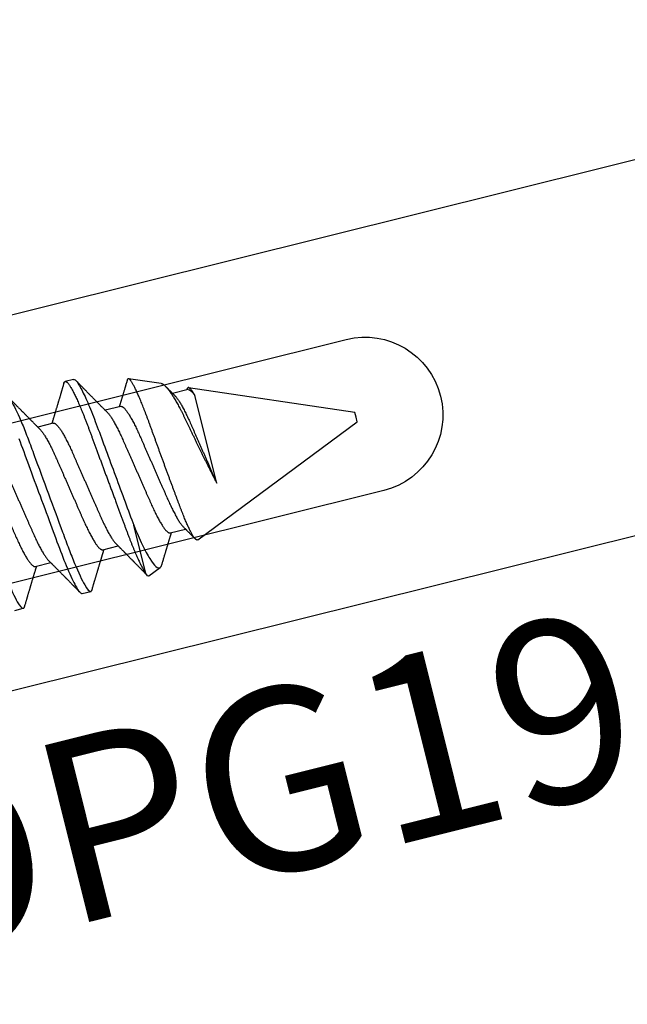
# Model space of a CAD drawing. Units: inches. Extents: x 0 to 10.7, y 0 to 12.4.
# Drawn here: x 2.9 to 3.5, y 7 to 8 of the extents above; entities that cross this region are included whole.
import ezdxf
from ezdxf.enums import TextEntityAlignment as Align

# ---------------------------------------------------------------- set-up
doc = ezdxf.new("R2010")
doc.units = ezdxf.units.IN
doc.header["$MEASUREMENT"] = 0
for name, color, linetype in [('Arcadia-Dim', 4, 'Continuous'), ('Arcadia-Profile', 5, 'Continuous'), ('Arcadia-Text', 3, 'Continuous')]:
    doc.layers.add(name, color=color, linetype=linetype)
doc.styles.get("Standard").update_dxf_attribs({"font": 'ARIALN.TTF'})
doc.dimstyles.new('Arcadia-2', dxfattribs={"dimscale": 2, "dimtxt": 0.0938, "dimasz": 0.0938, "dimexe": 0.0546, "dimexo": 0.0469, "dimgap": 0.0469, "dimtad": 0, "dimtih": 1, "dimdec": 4, "dimzin": 3, "dimdsep": 46, "dimlunit": 4, "dimtxsty": 'Standard', "dimblk": 'ARCHTICK', "dimcen": 0.0469, "dimdle": 0.0546, "dimclrd": 256, "dimclre": 256, "dimclrt": 256, "dimadec": 0, "dimazin": 0, "dimtfac": 0.75, "dimtdec": 4, "dimtix": 1, "dimtmove": 2, "dimatfit": 3, "dimfxl": 1, "dimtolj": 1, "dimtzin": 3, "dimlwd": -3, "dimlwe": -3, "dimarcsym": 0})

# ---------------------------------------------------------------- blocks, each defined once
blk = doc.blocks.new('*U19')
at = {"layer": 'Arcadia-Profile'}
for p, q in [((0.5927, 0.108), (0.5838, 0.108)), ((0.6791, 0.082), (0.6477, 0.095)), ((0.865, 0.005), (0.7053, 0.0711)), ((0.5614, 0.0693), (0.545, 0.0693)), ((0.6329, 0.0693), (0.6165, 0.0693)), ((0.7043, 0.0693), (0.6879, 0.0693)), ((0.7029, 0.0695), (0.7028, 0.0693)), ((0.7097, -0.0314), (0.7097, 0.0616)), ((0.865, 0), (0.865, 0.005)), ((0.865, -0.005), (0.865, 0)), ((0.6765, -0.0831), (0.865, -0.005)), ((0.6163, -0.1037), (0.6163, -0.0526)), ((0.5079, -0.0693), (0.5243, -0.0693)), ((0.5793, -0.0693), (0.5957, -0.0693)), ((0.6507, -0.0693), (0.6671, -0.0693)), ((0.4766, -0.108), (0.4855, -0.108)), ((0.548, -0.108), (0.557, -0.108)), ((0.6189, -0.107), (0.6322, -0.1014))]:
    blk.add_line(p, q, dxfattribs=at)
at = {"layer": 'Arcadia-Profile', "flags": 128}
blk.add_lwpolyline([(0.5232, 0.0626), (0.5237, 0.059), (0.5241, 0.0554), (0.5245, 0.0519), (0.5249, 0.0483), (0.5253, 0.0447), (0.5257, 0.0409), (0.5261, 0.037), (0.5265, 0.0331), (0.527, 0.0291), (0.5274, 0.025), (0.5279, 0.0209), (0.5283, 0.0167), (0.5288, 0.0126), (0.5293, 0.0084), (0.5297, 0.0042), (0.5302, 0), (0.5307, -0.0045), (0.5312, -0.0091), (0.5317, -0.0136), (0.5322, -0.018), (0.5327, -0.0224), (0.5331, -0.0268), (0.5336, -0.0308), (0.534, -0.0348), (0.5344, -0.0387), (0.5349, -0.0425), (0.5353, -0.0463), (0.5357, -0.0499), (0.5361, -0.0534), (0.5365, -0.0569), (0.5368, -0.0603), (0.5373, -0.0636), (0.5377, -0.0668), (0.5381, -0.07), (0.5385, -0.073), (0.5389, -0.076), (0.5394, -0.0791), (0.5399, -0.0821), (0.5404, -0.085), (0.5409, -0.0877), (0.5414, -0.0903), (0.5419, -0.0927), (0.5424, -0.0948), (0.5428, -0.0968), (0.5433, -0.0986), (0.5438, -0.1002), (0.5442, -0.1017), (0.5447, -0.1031), (0.5451, -0.1043), (0.5456, -0.1053), (0.546, -0.1061), (0.5465, -0.1068), (0.5469, -0.1073), (0.5473, -0.1077), (0.5477, -0.1079), (0.548, -0.108), (0.548, -0.108)], dxfattribs=at)
at = {"layer": 'Arcadia-Profile'}
for points, knots in [([(0.4498, 0.108), (0.4511, 0.108), (0.4526, 0.1054), (0.4558, 0.0944), (0.4574, 0.0861), (0.4597, 0.071), (0.4604, 0.0655), (0.4617, 0.0541), (0.4624, 0.0481), (0.4645, 0.0289), (0.4661, 0.0145), (0.4693, -0.0145), (0.4709, -0.0289), (0.473, -0.0481), (0.4736, -0.0541), (0.475, -0.0655), (0.4757, -0.071), (0.478, -0.0861), (0.4796, -0.0944), (0.4827, -0.1054), (0.4842, -0.108), (0.4855, -0.108)], [0, 0, 0, 0, 0.125, 0.125, 0.25, 0.25, 0.3125, 0.3125, 0.375, 0.375, 0.5, 0.5, 0.625, 0.625, 0.6875, 0.6875, 0.75, 0.75, 0.875, 0.875, 1, 1, 1, 1]), ([(0.5212, 0.108), (0.5225, 0.108), (0.524, 0.1054), (0.5272, 0.0944), (0.5288, 0.0861), (0.5311, 0.071), (0.5318, 0.0655), (0.5332, 0.0541), (0.5338, 0.0481), (0.5359, 0.0289), (0.5375, 0.0145), (0.5407, -0.0145), (0.5423, -0.0289), (0.5444, -0.0481), (0.545, -0.0541), (0.5464, -0.0655), (0.5471, -0.071), (0.5494, -0.0861), (0.551, -0.0944), (0.5542, -0.1054), (0.5557, -0.108), (0.557, -0.108)], [0, 0, 0, 0, 0.125, 0.125, 0.25, 0.25, 0.3125, 0.3125, 0.375, 0.375, 0.5, 0.5, 0.625, 0.625, 0.6875, 0.6875, 0.75, 0.75, 0.875, 0.875, 1, 1, 1, 1]), ([(0.5467, 0.0666), (0.5465, 0.067), (0.5461, 0.0676), (0.5456, 0.0684), (0.5452, 0.0691), (0.5449, 0.0696), (0.5447, 0.0699), (0.5445, 0.0702), (0.5443, 0.0705), (0.5442, 0.0708), (0.5439, 0.0712), (0.5437, 0.0716), (0.5434, 0.072), (0.5427, 0.0732), (0.5419, 0.0746), (0.5411, 0.076), (0.5407, 0.0767), (0.5403, 0.0773), (0.54, 0.0778), (0.5397, 0.0782), (0.5393, 0.0789), (0.5389, 0.0797), (0.5382, 0.0807), (0.5376, 0.0819), (0.5369, 0.083), (0.5362, 0.0842), (0.5355, 0.0854), (0.5349, 0.0864), (0.5345, 0.0871), (0.5342, 0.0876), (0.5339, 0.088), (0.5336, 0.0885), (0.5332, 0.0892), (0.5328, 0.0899), (0.5323, 0.0907), (0.5319, 0.0915), (0.5313, 0.0924), (0.5307, 0.0934), (0.5301, 0.0945), (0.5295, 0.0955), (0.529, 0.0964), (0.5285, 0.0972), (0.5281, 0.0978), (0.5278, 0.0985), (0.5274, 0.0991), (0.527, 0.0998), (0.5265, 0.1007), (0.5259, 0.1016), (0.5253, 0.1026), (0.5247, 0.1037), (0.524, 0.105), (0.5234, 0.1058), (0.5232, 0.1063)], [0, 0, 0, 0, 0.025207, 0.046629, 0.064261, 0.074994, 0.08359, 0.092278, 0.098206, 0.105468, 0.114232, 0.124499, 0.13627, 0.149032, 0.217084, 0.236574, 0.254479, 0.269585, 0.28189, 0.292637, 0.30565, 0.329582, 0.35581, 0.384143, 0.41393, 0.443861, 0.4739, 0.503481, 0.518621, 0.530599, 0.539915, 0.551821, 0.567718, 0.587199, 0.607998, 0.628365, 0.648297, 0.676018, 0.702852, 0.72863, 0.751649, 0.771459, 0.788058, 0.802264, 0.817534, 0.836326, 0.859391, 0.880906, 0.905722, 0.933841, 0.965266, 1, 1, 1, 1]), ([(0.5818, 0.1063), (0.5815, 0.1058), (0.5809, 0.1048), (0.5801, 0.1034), (0.5794, 0.1021), (0.5788, 0.1011), (0.5782, 0.1002), (0.5778, 0.0994), (0.5774, 0.0988), (0.5771, 0.0982), (0.5767, 0.0976), (0.5763, 0.0968), (0.5758, 0.096), (0.5752, 0.095), (0.5746, 0.094), (0.574, 0.0929), (0.5733, 0.0918), (0.5726, 0.0907), (0.5721, 0.0897), (0.5716, 0.0889), (0.5713, 0.0884), (0.571, 0.0879), (0.5708, 0.0875), (0.5705, 0.0871), (0.5701, 0.0864), (0.5695, 0.0854), (0.5688, 0.0842), (0.5681, 0.0831), (0.5675, 0.0819), (0.5669, 0.0809), (0.5664, 0.0801), (0.566, 0.0795), (0.5657, 0.0789), (0.5653, 0.0784), (0.5651, 0.0779), (0.5648, 0.0774), (0.5644, 0.0767), (0.5639, 0.076), (0.5634, 0.0751), (0.5629, 0.0743), (0.5624, 0.0734), (0.5619, 0.0725), (0.5614, 0.0718), (0.5611, 0.0712), (0.5608, 0.0707), (0.5606, 0.0704), (0.5605, 0.0702), (0.5603, 0.0699), (0.5601, 0.0696), (0.56, 0.0694), (0.56, 0.0693)], [0, 0, 0, 0, 0.042833, 0.08091, 0.114237, 0.142816, 0.166816, 0.186947, 0.203324, 0.218982, 0.234927, 0.254252, 0.277024, 0.303238, 0.331514, 0.360745, 0.390928, 0.422062, 0.453809, 0.471669, 0.48591, 0.496535, 0.505931, 0.518128, 0.53319, 0.564409, 0.596123, 0.627726, 0.659201, 0.689281, 0.707792, 0.725368, 0.741953, 0.756371, 0.768155, 0.780367, 0.797789, 0.818978, 0.842416, 0.866328, 0.890711, 0.915565, 0.934072, 0.949916, 0.96271, 0.972459, 0.977159, 0.984094, 0.993325, 1, 1, 1, 1]), ([(0.5818, 0.1063), (0.5819, 0.1065), (0.5822, 0.1069), (0.5826, 0.1074), (0.583, 0.1077), (0.5834, 0.108), (0.5838, 0.108), (0.5842, 0.1079), (0.5846, 0.1077), (0.585, 0.1073), (0.5855, 0.1067), (0.5859, 0.1059), (0.5864, 0.1049), (0.5868, 0.1038), (0.5873, 0.1026), (0.5878, 0.1011), (0.5882, 0.0996), (0.5887, 0.0978), (0.5892, 0.0959), (0.5896, 0.0939), (0.5901, 0.0917), (0.5906, 0.0894), (0.591, 0.0869), (0.5915, 0.0844), (0.5919, 0.0817), (0.5924, 0.0789), (0.5928, 0.076), (0.5933, 0.0728), (0.5938, 0.0695), (0.5942, 0.0661), (0.5947, 0.0626), (0.5951, 0.059), (0.5955, 0.0555), (0.5959, 0.0519), (0.5963, 0.0483), (0.5967, 0.0447), (0.5971, 0.0409), (0.5975, 0.037), (0.598, 0.0331), (0.5984, 0.0291), (0.5988, 0.025), (0.5993, 0.0209), (0.5998, 0.0167), (0.6002, 0.0126), (0.6007, 0.0084), (0.6011, 0.0042), (0.6016, -0.0001), (0.6021, -0.0045), (0.6026, -0.0091), (0.6031, -0.0136), (0.6036, -0.018), (0.6041, -0.0224), (0.6046, -0.0267), (0.605, -0.0308), (0.6054, -0.0348), (0.6059, -0.0387), (0.6063, -0.0425), (0.6067, -0.0463), (0.6071, -0.0499), (0.6075, -0.0534), (0.6079, -0.0569), (0.6083, -0.0603), (0.6087, -0.0636), (0.6091, -0.0669), (0.6095, -0.07), (0.6099, -0.0731), (0.6104, -0.0761), (0.6108, -0.0791), (0.6113, -0.082), (0.6118, -0.0847), (0.6123, -0.0874), (0.6127, -0.0899), (0.6132, -0.0922), (0.6137, -0.0944), (0.6142, -0.0963), (0.6146, -0.0981), (0.615, -0.0997), (0.6155, -0.1012), (0.6159, -0.1025), (0.6162, -0.1033), (0.6163, -0.1037)], [0, 0, 0, 0, 0.009853, 0.022174, 0.034398, 0.046516, 0.058522, 0.071492, 0.084592, 0.097813, 0.111147, 0.124582, 0.138109, 0.150938, 0.16383, 0.176774, 0.189762, 0.202782, 0.215826, 0.228881, 0.241938, 0.254986, 0.268015, 0.280783, 0.293513, 0.306195, 0.31882, 0.332379, 0.34585, 0.359223, 0.372488, 0.385635, 0.398655, 0.410852, 0.423147, 0.435555, 0.448067, 0.460674, 0.47337, 0.486145, 0.498989, 0.511894, 0.52485, 0.537614, 0.550407, 0.563221, 0.576044, 0.589891, 0.603726, 0.617536, 0.631308, 0.645032, 0.658694, 0.671509, 0.68425, 0.696909, 0.709476, 0.721943, 0.734303, 0.746548, 0.758757, 0.77108, 0.783512, 0.795823, 0.808224, 0.820709, 0.833268, 0.846473, 0.859739, 0.873057, 0.886415, 0.899802, 0.913208, 0.926619, 0.93891, 0.951188, 0.963444, 0.975671, 0.987859, 1, 1, 1, 1]), ([(0.5927, 0.108), (0.5935, 0.108), (0.5945, 0.1069), (0.5965, 0.1021), (0.5975, 0.0985), (0.5996, 0.089), (0.6007, 0.0831), (0.6027, 0.0698), (0.6036, 0.0624), (0.6054, 0.047), (0.6063, 0.0385), (0.6083, 0.0204), (0.6093, 0.0108), (0.6115, -0.0083), (0.6125, -0.0179), (0.6145, -0.0361), (0.6155, -0.0448), (0.6163, -0.0526)], [0, 0, 0, 0, 0.125, 0.125, 0.25, 0.25, 0.375, 0.375, 0.5, 0.5, 0.625, 0.625, 0.75, 0.75, 0.875, 0.875, 1, 1, 1, 1]), ([(0.6181, 0.0666), (0.6179, 0.067), (0.6175, 0.0676), (0.617, 0.0684), (0.6166, 0.0691), (0.6163, 0.0696), (0.6161, 0.0699), (0.6159, 0.0702), (0.6158, 0.0705), (0.6156, 0.0708), (0.6154, 0.0712), (0.6151, 0.0716), (0.6149, 0.072), (0.6141, 0.0732), (0.6133, 0.0746), (0.6125, 0.076), (0.6121, 0.0767), (0.6117, 0.0773), (0.6114, 0.0778), (0.6112, 0.0782), (0.6108, 0.0789), (0.6103, 0.0797), (0.6097, 0.0807), (0.609, 0.0819), (0.6083, 0.083), (0.6076, 0.0842), (0.6069, 0.0854), (0.6063, 0.0864), (0.6059, 0.0871), (0.6056, 0.0876), (0.6053, 0.088), (0.605, 0.0885), (0.6047, 0.0892), (0.6042, 0.0899), (0.6038, 0.0907), (0.6033, 0.0915), (0.6028, 0.0924), (0.6022, 0.0934), (0.6015, 0.0945), (0.601, 0.0955), (0.6004, 0.0964), (0.6, 0.0972), (0.5996, 0.0978), (0.5992, 0.0985), (0.5988, 0.0991), (0.5984, 0.0998), (0.5979, 0.1007), (0.5973, 0.1016), (0.5968, 0.1026), (0.5961, 0.1037), (0.5954, 0.105), (0.5949, 0.1058), (0.5946, 0.1063)], [0, 0, 0, 0, 0.025206, 0.046629, 0.064261, 0.074995, 0.08359, 0.092278, 0.098205, 0.105468, 0.114232, 0.124499, 0.13627, 0.149032, 0.217084, 0.236574, 0.254479, 0.269585, 0.281889, 0.292637, 0.305649, 0.329582, 0.35581, 0.384143, 0.41393, 0.443862, 0.4739, 0.503482, 0.518621, 0.530599, 0.539915, 0.55182, 0.567718, 0.587199, 0.607998, 0.628364, 0.648297, 0.676018, 0.702852, 0.728631, 0.75165, 0.771459, 0.788058, 0.802265, 0.817535, 0.836327, 0.859391, 0.880906, 0.905722, 0.933841, 0.965266, 1, 1, 1, 1]), ([(0.6459, 0.0938), (0.6458, 0.0936), (0.6456, 0.0932), (0.6452, 0.0925), (0.6447, 0.0917), (0.6442, 0.0909), (0.6437, 0.09), (0.6432, 0.0892), (0.6428, 0.0886), (0.6426, 0.0882), (0.6424, 0.0879), (0.6423, 0.0876), (0.642, 0.0872), (0.6418, 0.0868), (0.6413, 0.086), (0.6407, 0.085), (0.64, 0.0838), (0.6393, 0.0826), (0.6386, 0.0815), (0.6381, 0.0805), (0.6376, 0.0797), (0.6372, 0.079), (0.6368, 0.0784), (0.6365, 0.0778), (0.6361, 0.0771), (0.6356, 0.0763), (0.635, 0.0754), (0.6344, 0.0744), (0.6338, 0.0734), (0.6333, 0.0725), (0.6328, 0.0717), (0.6325, 0.0711), (0.6322, 0.0707), (0.632, 0.0703), (0.6318, 0.0701), (0.6317, 0.0698), (0.6315, 0.0696), (0.6314, 0.0694), (0.6314, 0.0693)], [0, 0, 0, 0, 0.021449, 0.051978, 0.084652, 0.11947, 0.156431, 0.193186, 0.215174, 0.23105, 0.240929, 0.251119, 0.266017, 0.285235, 0.30877, 0.360006, 0.40956, 0.457373, 0.503421, 0.545902, 0.575998, 0.60321, 0.628208, 0.651989, 0.677504, 0.711376, 0.750254, 0.791393, 0.833848, 0.877617, 0.904971, 0.928395, 0.947301, 0.961691, 0.968666, 0.978941, 0.992598, 1, 1, 1, 1]), ([(0.6765, -0.0831), (0.6764, -0.0831), (0.6761, -0.0832), (0.6757, -0.083), (0.6752, -0.0827), (0.6748, -0.0822), (0.6743, -0.0814), (0.6738, -0.0805), (0.6734, -0.0795), (0.673, -0.0784), (0.6726, -0.0771), (0.6722, -0.0757), (0.6718, -0.0742), (0.6714, -0.0725), (0.671, -0.0706), (0.6706, -0.0687), (0.6702, -0.0666), (0.6698, -0.0644), (0.6694, -0.0621), (0.669, -0.0597), (0.6686, -0.0572), (0.6683, -0.0545), (0.6679, -0.0517), (0.6675, -0.0488), (0.6672, -0.0459), (0.6668, -0.0429), (0.6665, -0.0398), (0.6661, -0.0367), (0.6658, -0.0334), (0.6654, -0.0301), (0.665, -0.0267), (0.6646, -0.0232), (0.6642, -0.0197), (0.6638, -0.0161), (0.6635, -0.0125), (0.6631, -0.0089), (0.6627, -0.0052), (0.6622, -0.0014), (0.6618, 0.0024), (0.6614, 0.0061), (0.661, 0.0099), (0.6606, 0.0136), (0.6602, 0.0173), (0.6599, 0.021), (0.6595, 0.0247), (0.6591, 0.0284), (0.6587, 0.032), (0.6583, 0.0356), (0.658, 0.0391), (0.6576, 0.0425), (0.6573, 0.0458), (0.6569, 0.0491), (0.6566, 0.0523), (0.6562, 0.0555), (0.6558, 0.0586), (0.6554, 0.0616), (0.6551, 0.0644), (0.6547, 0.0672), (0.6543, 0.0699), (0.6539, 0.0725), (0.6535, 0.075), (0.6531, 0.0773), (0.6527, 0.0796), (0.6523, 0.0817), (0.6519, 0.0836), (0.6515, 0.0854), (0.6511, 0.0871), (0.6507, 0.0886), (0.6503, 0.09), (0.6499, 0.0912), (0.6495, 0.0923), (0.6491, 0.0932), (0.6488, 0.0939), (0.6484, 0.0944), (0.648, 0.0948), (0.6477, 0.095), (0.6473, 0.0951), (0.647, 0.095), (0.6466, 0.0947), (0.6463, 0.0944), (0.646, 0.094), (0.6459, 0.0938)], [0, 0, 0, 0, 0.013873, 0.027754, 0.041627, 0.055805, 0.069993, 0.084172, 0.096001, 0.107831, 0.119742, 0.131653, 0.143822, 0.155991, 0.16825, 0.180508, 0.192357, 0.204205, 0.216136, 0.228067, 0.240258, 0.25245, 0.264731, 0.277012, 0.288842, 0.300673, 0.312582, 0.324491, 0.336641, 0.34879, 0.361022, 0.373253, 0.385502, 0.397751, 0.410083, 0.422416, 0.43501, 0.447604, 0.460289, 0.472973, 0.485363, 0.497753, 0.510229, 0.522705, 0.535453, 0.548201, 0.561043, 0.573885, 0.586263, 0.598641, 0.611103, 0.623567, 0.636286, 0.649006, 0.661811, 0.674616, 0.687329, 0.700042, 0.712841, 0.725639, 0.738706, 0.751773, 0.764933, 0.778092, 0.791023, 0.803955, 0.816976, 0.829997, 0.843301, 0.856605, 0.870008, 0.883411, 0.896335, 0.90926, 0.922274, 0.935289, 0.948578, 0.961866, 0.975245, 0.988624, 1, 1, 1, 1]), ([(0.6791, 0.082), (0.6792, 0.082), (0.6794, 0.0819), (0.6799, 0.0816), (0.6805, 0.0811), (0.6811, 0.0804), (0.6818, 0.0795), (0.6825, 0.0785), (0.6831, 0.0773), (0.6838, 0.0759), (0.6845, 0.0745), (0.6851, 0.073), (0.6858, 0.0714), (0.6865, 0.0696), (0.6871, 0.0677), (0.6878, 0.0657), (0.6885, 0.0635), (0.6892, 0.0613), (0.6898, 0.0589), (0.6905, 0.0565), (0.6911, 0.054), (0.6918, 0.0514), (0.6924, 0.0486), (0.6931, 0.0458), (0.6937, 0.0429), (0.6943, 0.0399), (0.6949, 0.0369), (0.6956, 0.0338), (0.6962, 0.0307), (0.6968, 0.0275), (0.6975, 0.0243), (0.6982, 0.0209), (0.6989, 0.0175), (0.6996, 0.0142), (0.7002, 0.0111), (0.7009, 0.008), (0.7015, 0.005), (0.7022, 0.0019), (0.7029, -0.0012), (0.7035, -0.0043), (0.7042, -0.0074), (0.7049, -0.0107), (0.7057, -0.0141), (0.7065, -0.0177), (0.7073, -0.0212), (0.7081, -0.0247), (0.7089, -0.0281), (0.7094, -0.0303), (0.7097, -0.0314)], [0, 0, 0, 0, 0.005049, 0.028029, 0.051192, 0.074354, 0.098104, 0.121854, 0.14581, 0.169766, 0.191166, 0.212566, 0.234115, 0.255664, 0.277684, 0.299703, 0.321884, 0.344066, 0.365442, 0.386819, 0.408344, 0.429868, 0.451863, 0.473857, 0.496015, 0.518173, 0.539506, 0.56084, 0.582345, 0.60385, 0.625908, 0.647966, 0.670219, 0.692472, 0.712203, 0.731934, 0.751802, 0.77167, 0.79197, 0.81227, 0.83272, 0.853169, 0.877343, 0.901532, 0.925706, 0.950465, 0.975241, 1, 1, 1, 1]), ([(0.6895, 0.0666), (0.6893, 0.0669), (0.689, 0.0675), (0.6885, 0.0682), (0.6882, 0.0689), (0.6878, 0.0694), (0.6876, 0.0699), (0.6873, 0.0703), (0.687, 0.0709), (0.6866, 0.0715), (0.6862, 0.0722), (0.6857, 0.073), (0.6852, 0.0738), (0.6848, 0.0746), (0.6843, 0.0753), (0.6839, 0.076), (0.6835, 0.0768), (0.683, 0.0775), (0.6827, 0.078), (0.6826, 0.0782)], [0, 0, 0, 0, 0.077646, 0.14387, 0.198652, 0.242167, 0.280495, 0.316564, 0.368673, 0.419055, 0.476629, 0.5467, 0.619745, 0.686428, 0.746925, 0.806517, 0.874188, 0.943721, 1, 1, 1, 1]), ([(0.7097, 0.0616), (0.7095, 0.0621), (0.7092, 0.0632), (0.7088, 0.0646), (0.7084, 0.0658), (0.708, 0.067), (0.7076, 0.068), (0.7071, 0.0689), (0.7067, 0.0697), (0.7063, 0.0703), (0.706, 0.0707), (0.7056, 0.071), (0.7053, 0.0712), (0.7049, 0.0712), (0.7046, 0.0712), (0.7042, 0.071), (0.7038, 0.0707), (0.7035, 0.0703), (0.7032, 0.0699), (0.703, 0.0696), (0.7029, 0.0695)], [0, 0, 0, 0, 0.058597, 0.117195, 0.176261, 0.235328, 0.295888, 0.356448, 0.417528, 0.478609, 0.533183, 0.587758, 0.642706, 0.697657, 0.753718, 0.80978, 0.866211, 0.922642, 0.979116, 1, 1, 1, 1]), ([(0.4752, 0.0666), (0.4753, 0.0666), (0.4755, 0.0662), (0.4759, 0.0654), (0.4765, 0.0642), (0.4771, 0.0628), (0.4777, 0.0613), (0.4783, 0.0595), (0.4789, 0.0577), (0.4795, 0.0556), (0.4801, 0.0535), (0.4807, 0.0512), (0.4812, 0.0488), (0.4818, 0.0463), (0.4823, 0.0438), (0.4829, 0.0411), (0.4834, 0.0384), (0.4839, 0.0356), (0.4844, 0.0328), (0.4849, 0.0299), (0.4854, 0.0269), (0.4859, 0.0238), (0.4865, 0.0205), (0.487, 0.0172), (0.4876, 0.0139), (0.4882, 0.0105), (0.4888, 0.007), (0.4894, 0.0035), (0.49, 0), (0.4906, -0.0035), (0.4912, -0.007), (0.4918, -0.0104), (0.4924, -0.0138), (0.493, -0.0172), (0.4935, -0.0204), (0.4941, -0.0236), (0.4946, -0.0267), (0.4951, -0.0297), (0.4956, -0.0327), (0.4961, -0.0355), (0.4966, -0.0383), (0.4971, -0.0411), (0.4977, -0.0437), (0.4982, -0.0463), (0.4988, -0.0488), (0.4993, -0.0512), (0.4999, -0.0535), (0.5005, -0.0556), (0.5011, -0.0576), (0.5017, -0.0595), (0.5023, -0.0612), (0.5029, -0.0627), (0.5035, -0.0641), (0.5041, -0.0654), (0.5046, -0.0664), (0.5052, -0.0673), (0.5058, -0.0681), (0.5063, -0.0686), (0.5068, -0.069), (0.5074, -0.0693), (0.5077, -0.0693), (0.5079, -0.0693)], [0, 0, 0, 0, 0.003289, 0.020419, 0.037632, 0.054905, 0.07257, 0.090252, 0.107927, 0.125571, 0.14316, 0.160672, 0.178084, 0.195336, 0.212447, 0.229398, 0.246168, 0.262743, 0.278913, 0.295259, 0.31179, 0.328488, 0.345682, 0.363011, 0.380455, 0.397993, 0.415601, 0.433257, 0.450936, 0.468577, 0.486195, 0.503765, 0.521265, 0.538672, 0.555657, 0.572513, 0.589219, 0.605759, 0.622447, 0.638949, 0.655558, 0.672364, 0.689351, 0.706499, 0.723789, 0.741162, 0.758636, 0.776186, 0.793791, 0.811427, 0.828756, 0.846069, 0.863345, 0.880561, 0.898045, 0.915422, 0.932671, 0.949772, 0.966706, 0.983454, 1, 1, 1, 1]), ([(0.49, 0.0693), (0.4902, 0.0693), (0.4905, 0.0693), (0.491, 0.069), (0.4915, 0.0687), (0.4921, 0.0681), (0.4926, 0.0674), (0.4932, 0.0665), (0.4938, 0.0654), (0.4943, 0.0642), (0.4949, 0.0628), (0.4955, 0.0613), (0.4961, 0.0595), (0.4967, 0.0577), (0.4973, 0.0556), (0.4979, 0.0535), (0.4985, 0.0512), (0.4991, 0.0488), (0.4996, 0.0463), (0.5002, 0.0438), (0.5007, 0.0411), (0.5013, 0.0384), (0.5017, 0.0356), (0.5022, 0.0328), (0.5027, 0.0299), (0.5032, 0.0269), (0.5038, 0.0238), (0.5043, 0.0205), (0.5049, 0.0172), (0.5055, 0.0139), (0.5061, 0.0105), (0.5067, 0.007), (0.5073, 0.0035), (0.5079, 0), (0.5085, -0.0035), (0.5091, -0.007), (0.5096, -0.0104), (0.5102, -0.0138), (0.5108, -0.0172), (0.5114, -0.0204), (0.5119, -0.0236), (0.5124, -0.0267), (0.513, -0.0297), (0.5135, -0.0327), (0.514, -0.0355), (0.5145, -0.0383), (0.515, -0.0411), (0.5155, -0.0437), (0.5161, -0.0463), (0.5166, -0.0488), (0.5172, -0.0512), (0.5178, -0.0535), (0.5184, -0.0556), (0.519, -0.0576), (0.5196, -0.0595), (0.5202, -0.0612), (0.5208, -0.0627), (0.5213, -0.0641), (0.5219, -0.0653), (0.5223, -0.0662), (0.5226, -0.0665), (0.5226, -0.0666)], [0, 0, 0, 0, 0.01651, 0.033221, 0.050116, 0.067179, 0.084389, 0.101416, 0.118547, 0.135759, 0.153033, 0.170698, 0.18838, 0.206055, 0.223699, 0.241288, 0.2588, 0.276212, 0.293464, 0.310575, 0.327525, 0.344296, 0.360871, 0.37704, 0.393387, 0.409918, 0.426616, 0.44381, 0.461139, 0.478583, 0.496121, 0.513729, 0.531385, 0.549064, 0.566705, 0.584323, 0.601893, 0.619393, 0.6368, 0.653786, 0.670641, 0.687347, 0.703887, 0.720576, 0.737078, 0.753687, 0.770493, 0.787479, 0.804627, 0.821917, 0.839291, 0.856764, 0.874315, 0.89192, 0.909556, 0.926885, 0.944198, 0.961474, 0.97869, 0.996174, 1, 1, 1, 1]), ([(0.5467, 0.0666), (0.5467, 0.0666), (0.5469, 0.0662), (0.5473, 0.0654), (0.5479, 0.0642), (0.5485, 0.0628), (0.5491, 0.0613), (0.5497, 0.0595), (0.5503, 0.0577), (0.5509, 0.0556), (0.5515, 0.0535), (0.5521, 0.0512), (0.5527, 0.0488), (0.5532, 0.0463), (0.5538, 0.0438), (0.5543, 0.0411), (0.5548, 0.0384), (0.5553, 0.0356), (0.5558, 0.0328), (0.5563, 0.0299), (0.5568, 0.0269), (0.5573, 0.0238), (0.5579, 0.0205), (0.5585, 0.0172), (0.559, 0.0139), (0.5596, 0.0105), (0.5602, 0.007), (0.5608, 0.0035), (0.5614, 0), (0.562, -0.0035), (0.5626, -0.007), (0.5632, -0.0104), (0.5638, -0.0138), (0.5644, -0.0172), (0.5649, -0.0204), (0.5655, -0.0236), (0.566, -0.0267), (0.5665, -0.0297), (0.567, -0.0327), (0.5675, -0.0355), (0.568, -0.0383), (0.5685, -0.0411), (0.5691, -0.0437), (0.5696, -0.0463), (0.5702, -0.0488), (0.5708, -0.0512), (0.5714, -0.0535), (0.5719, -0.0556), (0.5725, -0.0576), (0.5731, -0.0595), (0.5737, -0.0612), (0.5743, -0.0627), (0.5749, -0.0641), (0.5755, -0.0654), (0.5761, -0.0664), (0.5766, -0.0673), (0.5772, -0.0681), (0.5777, -0.0686), (0.5783, -0.069), (0.5788, -0.0693), (0.5791, -0.0693), (0.5793, -0.0693)], [0, 0, 0, 0, 0.003289, 0.020419, 0.037632, 0.054905, 0.07257, 0.090252, 0.107927, 0.125571, 0.14316, 0.160672, 0.178084, 0.195336, 0.212447, 0.229397, 0.246168, 0.262743, 0.278913, 0.295259, 0.31179, 0.328488, 0.345682, 0.363011, 0.380455, 0.397993, 0.415601, 0.433257, 0.450936, 0.468577, 0.486194, 0.503765, 0.521265, 0.538672, 0.555657, 0.572513, 0.589219, 0.605759, 0.622447, 0.638949, 0.655558, 0.672364, 0.689351, 0.706499, 0.723789, 0.741162, 0.758636, 0.776186, 0.793791, 0.811427, 0.828756, 0.846069, 0.863345, 0.880561, 0.898045, 0.915422, 0.932671, 0.949772, 0.966706, 0.983454, 1, 1, 1, 1]), ([(0.5614, 0.0693), (0.5616, 0.0693), (0.5619, 0.0693), (0.5624, 0.069), (0.563, 0.0687), (0.5635, 0.0681), (0.5641, 0.0674), (0.5646, 0.0665), (0.5652, 0.0654), (0.5658, 0.0642), (0.5664, 0.0628), (0.567, 0.0613), (0.5676, 0.0595), (0.5682, 0.0577), (0.5688, 0.0556), (0.5694, 0.0535), (0.5699, 0.0512), (0.5705, 0.0488), (0.5711, 0.0463), (0.5716, 0.0438), (0.5722, 0.0411), (0.5727, 0.0384), (0.5732, 0.0356), (0.5737, 0.0328), (0.5742, 0.0299), (0.5747, 0.0269), (0.5752, 0.0238), (0.5758, 0.0205), (0.5763, 0.0172), (0.5769, 0.0139), (0.5775, 0.0105), (0.5781, 0.007), (0.5787, 0.0035), (0.5793, 0), (0.5799, -0.0035), (0.5805, -0.007), (0.5811, -0.0104), (0.5817, -0.0138), (0.5822, -0.0172), (0.5828, -0.0204), (0.5833, -0.0236), (0.5839, -0.0267), (0.5844, -0.0297), (0.5849, -0.0327), (0.5854, -0.0355), (0.5859, -0.0383), (0.5864, -0.0411), (0.5869, -0.0437), (0.5875, -0.0463), (0.5881, -0.0488), (0.5886, -0.0512), (0.5892, -0.0535), (0.5898, -0.0556), (0.5904, -0.0576), (0.591, -0.0595), (0.5916, -0.0612), (0.5922, -0.0627), (0.5928, -0.0641), (0.5933, -0.0653), (0.5938, -0.0662), (0.594, -0.0665), (0.5941, -0.0666)], [0, 0, 0, 0, 0.01651, 0.033221, 0.050116, 0.067179, 0.084389, 0.101416, 0.118547, 0.135759, 0.153033, 0.170698, 0.18838, 0.206055, 0.223699, 0.241288, 0.2588, 0.276212, 0.293464, 0.310575, 0.327525, 0.344296, 0.360871, 0.37704, 0.393387, 0.409918, 0.426616, 0.44381, 0.461139, 0.478583, 0.496121, 0.513729, 0.531385, 0.549064, 0.566705, 0.584323, 0.601893, 0.619393, 0.6368, 0.653786, 0.670641, 0.687347, 0.703887, 0.720576, 0.737078, 0.753687, 0.770493, 0.787479, 0.804627, 0.821917, 0.839291, 0.856764, 0.874315, 0.89192, 0.909556, 0.926885, 0.944198, 0.961474, 0.97869, 0.996174, 1, 1, 1, 1]), ([(0.6181, 0.0666), (0.6181, 0.0666), (0.6184, 0.0662), (0.6188, 0.0654), (0.6193, 0.0642), (0.6199, 0.0628), (0.6205, 0.0613), (0.6211, 0.0595), (0.6217, 0.0577), (0.6223, 0.0556), (0.6229, 0.0535), (0.6235, 0.0512), (0.6241, 0.0488), (0.6246, 0.0463), (0.6252, 0.0438), (0.6257, 0.0411), (0.6263, 0.0384), (0.6267, 0.0356), (0.6272, 0.0328), (0.6277, 0.0299), (0.6282, 0.0269), (0.6288, 0.0238), (0.6293, 0.0205), (0.6299, 0.0172), (0.6305, 0.0139), (0.6311, 0.0105), (0.6317, 0.007), (0.6323, 0.0035), (0.6329, 0), (0.6335, -0.0035), (0.6341, -0.007), (0.6346, -0.0104), (0.6352, -0.0138), (0.6358, -0.0172), (0.6364, -0.0204), (0.6369, -0.0236), (0.6374, -0.0267), (0.638, -0.0297), (0.6385, -0.0327), (0.639, -0.0355), (0.6395, -0.0383), (0.64, -0.0411), (0.6405, -0.0437), (0.6411, -0.0463), (0.6416, -0.0488), (0.6422, -0.0512), (0.6428, -0.0535), (0.6434, -0.0556), (0.644, -0.0576), (0.6446, -0.0595), (0.6452, -0.0612), (0.6458, -0.0627), (0.6463, -0.0641), (0.6469, -0.0654), (0.6475, -0.0664), (0.6481, -0.0673), (0.6486, -0.0681), (0.6492, -0.0686), (0.6497, -0.069), (0.6502, -0.0693), (0.6505, -0.0693), (0.6507, -0.0693)], [0, 0, 0, 0, 0.003289, 0.020419, 0.037632, 0.054905, 0.07257, 0.090252, 0.107927, 0.125571, 0.14316, 0.160672, 0.178084, 0.195336, 0.212447, 0.229398, 0.246168, 0.262743, 0.278913, 0.295259, 0.31179, 0.328488, 0.345682, 0.363011, 0.380455, 0.397993, 0.415601, 0.433257, 0.450936, 0.468577, 0.486195, 0.503765, 0.521265, 0.538672, 0.555657, 0.572513, 0.589219, 0.605759, 0.622447, 0.638949, 0.655558, 0.672364, 0.689351, 0.706499, 0.723789, 0.741162, 0.758636, 0.776186, 0.793791, 0.811427, 0.828756, 0.846069, 0.863345, 0.880561, 0.898045, 0.915422, 0.932671, 0.949772, 0.966706, 0.983454, 1, 1, 1, 1]), ([(0.6329, 0.0693), (0.633, 0.0693), (0.6334, 0.0693), (0.6339, 0.069), (0.6344, 0.0687), (0.6349, 0.0681), (0.6355, 0.0674), (0.6361, 0.0665), (0.6366, 0.0654), (0.6372, 0.0642), (0.6378, 0.0628), (0.6384, 0.0613), (0.639, 0.0595), (0.6396, 0.0577), (0.6402, 0.0556), (0.6408, 0.0535), (0.6414, 0.0512), (0.6419, 0.0488), (0.6425, 0.0463), (0.6431, 0.0438), (0.6436, 0.0411), (0.6441, 0.0384), (0.6446, 0.0356), (0.6451, 0.0328), (0.6456, 0.0299), (0.6461, 0.0269), (0.6466, 0.0238), (0.6472, 0.0205), (0.6478, 0.0172), (0.6483, 0.0139), (0.6489, 0.0105), (0.6495, 0.007), (0.6501, 0.0035), (0.6507, 0), (0.6513, -0.0035), (0.6519, -0.007), (0.6525, -0.0104), (0.6531, -0.0138), (0.6537, -0.0172), (0.6542, -0.0204), (0.6548, -0.0236), (0.6553, -0.0267), (0.6558, -0.0297), (0.6563, -0.0327), (0.6568, -0.0355), (0.6573, -0.0383), (0.6578, -0.0411), (0.6584, -0.0437), (0.6589, -0.0463), (0.6595, -0.0488), (0.6601, -0.0512), (0.6606, -0.0535), (0.6612, -0.0556), (0.6618, -0.0576), (0.6624, -0.0595), (0.663, -0.0612), (0.6636, -0.0627), (0.6642, -0.0641), (0.6648, -0.0653), (0.6652, -0.0662), (0.6654, -0.0665), (0.6655, -0.0666)], [0, 0, 0, 0, 0.01651, 0.033221, 0.050116, 0.067179, 0.084389, 0.101417, 0.118547, 0.13576, 0.153033, 0.170698, 0.18838, 0.206055, 0.223699, 0.241288, 0.2588, 0.276212, 0.293465, 0.310576, 0.327526, 0.344297, 0.360871, 0.377041, 0.393388, 0.409919, 0.426617, 0.44381, 0.461139, 0.478584, 0.496121, 0.51373, 0.531385, 0.549065, 0.566706, 0.584323, 0.601894, 0.619394, 0.636801, 0.653786, 0.670642, 0.687348, 0.703888, 0.720577, 0.737079, 0.753688, 0.770494, 0.78748, 0.804628, 0.821918, 0.839292, 0.856765, 0.874316, 0.891921, 0.909557, 0.926885, 0.944199, 0.961475, 0.978691, 0.996175, 1, 1, 1, 1]), ([(0.6895, 0.0666), (0.6896, 0.0666), (0.6898, 0.0662), (0.6902, 0.0654), (0.6908, 0.0642), (0.6914, 0.0628), (0.692, 0.0613), (0.6926, 0.0595), (0.6932, 0.0577), (0.6938, 0.0556), (0.6944, 0.0535), (0.6949, 0.0512), (0.6955, 0.0488), (0.6961, 0.0463), (0.6966, 0.0438), (0.6972, 0.0411), (0.6977, 0.0384), (0.6982, 0.0356), (0.6987, 0.0328), (0.6992, 0.0299), (0.6997, 0.0269), (0.7002, 0.0238), (0.7008, 0.0205), (0.7013, 0.0172), (0.7019, 0.0139), (0.7025, 0.0105), (0.7031, 0.007), (0.7037, 0.0035), (0.7043, -0.0001), (0.7049, -0.0037), (0.7056, -0.0074), (0.7062, -0.0111), (0.7068, -0.0147), (0.7074, -0.0182), (0.708, -0.0217), (0.7086, -0.025), (0.7091, -0.0283), (0.7095, -0.0303), (0.7097, -0.0314)], [0, 0, 0, 0, 0.005336, 0.033183, 0.061165, 0.089244, 0.117962, 0.146706, 0.175439, 0.204122, 0.232715, 0.261183, 0.289488, 0.317535, 0.345351, 0.372906, 0.400169, 0.427113, 0.453399, 0.479973, 0.506846, 0.533991, 0.561941, 0.590112, 0.61847, 0.64698, 0.675605, 0.704306, 0.733047, 0.76353, 0.793968, 0.824314, 0.854522, 0.884551, 0.913827, 0.942851, 0.971586, 1, 1, 1, 1]), ([(0.6163, -0.0526), (0.6175, -0.0606), (0.6187, -0.0677), (0.6214, -0.0803), (0.6227, -0.0857), (0.6255, -0.0941), (0.6269, -0.0973), (0.6296, -0.1012), (0.6309, -0.102), (0.6322, -0.1014)], [0, 0, 0, 0, 0.25, 0.25, 0.5, 0.5, 0.75, 0.75, 1, 1, 1, 1]), ([(0.4875, -0.1063), (0.4878, -0.1058), (0.4883, -0.1048), (0.4892, -0.1034), (0.4899, -0.1021), (0.4905, -0.1011), (0.4911, -0.1002), (0.4915, -0.0994), (0.4919, -0.0988), (0.4922, -0.0982), (0.4926, -0.0976), (0.493, -0.0968), (0.4935, -0.096), (0.4941, -0.095), (0.4947, -0.094), (0.4953, -0.0929), (0.496, -0.0918), (0.4966, -0.0907), (0.4972, -0.0897), (0.4977, -0.0889), (0.498, -0.0884), (0.4983, -0.0879), (0.4985, -0.0875), (0.4988, -0.0871), (0.4992, -0.0864), (0.4998, -0.0854), (0.5004, -0.0842), (0.5011, -0.0831), (0.5018, -0.0819), (0.5024, -0.0809), (0.5029, -0.0801), (0.5033, -0.0795), (0.5036, -0.0789), (0.5039, -0.0784), (0.5042, -0.0779), (0.5045, -0.0774), (0.5049, -0.0767), (0.5053, -0.076), (0.5059, -0.0751), (0.5064, -0.0743), (0.5069, -0.0734), (0.5074, -0.0725), (0.5078, -0.0718), (0.5082, -0.0712), (0.5085, -0.0707), (0.5087, -0.0704), (0.5088, -0.0702), (0.509, -0.0699), (0.5092, -0.0696), (0.5093, -0.0694), (0.5093, -0.0693)], [0, 0, 0, 0, 0.0428332, 0.0809103, 0.1142366, 0.1428152, 0.1668163, 0.1869473, 0.2033236, 0.2189825, 0.2349269, 0.2542515, 0.2770242, 0.3032377, 0.3315144, 0.3607448, 0.3909279, 0.4220619, 0.4538089, 0.4716689, 0.4859104, 0.4965354, 0.505931, 0.5181275, 0.53319, 0.5644095, 0.5961235, 0.6277264, 0.6592011, 0.6892807, 0.707792, 0.7253682, 0.7419533, 0.7563707, 0.7681554, 0.7803664, 0.7977881, 0.8189781, 0.8424156, 0.8663278, 0.8907114, 0.9155655, 0.934072, 0.9499156, 0.9627099, 0.9724586, 0.977159, 0.9840939, 0.9933248, 1, 1, 1, 1]), ([(0.5226, -0.0666), (0.5228, -0.067), (0.5232, -0.0676), (0.5237, -0.0684), (0.5241, -0.0691), (0.5244, -0.0696), (0.5246, -0.0699), (0.5248, -0.0702), (0.525, -0.0705), (0.5251, -0.0708), (0.5253, -0.0712), (0.5256, -0.0716), (0.5259, -0.072), (0.5266, -0.0732), (0.5274, -0.0746), (0.5282, -0.076), (0.5286, -0.0767), (0.529, -0.0773), (0.5293, -0.0778), (0.5296, -0.0782), (0.5299, -0.0789), (0.5304, -0.0797), (0.531, -0.0807), (0.5317, -0.0819), (0.5324, -0.083), (0.5331, -0.0842), (0.5338, -0.0854), (0.5344, -0.0864), (0.5348, -0.0871), (0.5351, -0.0876), (0.5354, -0.088), (0.5357, -0.0885), (0.536, -0.0892), (0.5365, -0.0899), (0.537, -0.0907), (0.5374, -0.0915), (0.538, -0.0924), (0.5385, -0.0934), (0.5392, -0.0945), (0.5398, -0.0955), (0.5403, -0.0964), (0.5408, -0.0972), (0.5412, -0.0978), (0.5415, -0.0985), (0.5419, -0.0991), (0.5423, -0.0998), (0.5428, -0.1007), (0.5434, -0.1016), (0.5439, -0.1026), (0.5446, -0.1037), (0.5453, -0.105), (0.5458, -0.1058), (0.5461, -0.1063)], [0, 0, 0, 0, 0.025207, 0.046629, 0.064261, 0.074994, 0.08359, 0.092278, 0.098205, 0.105468, 0.114232, 0.124499, 0.13627, 0.149032, 0.217084, 0.236574, 0.254479, 0.269585, 0.281889, 0.292637, 0.305649, 0.329582, 0.35581, 0.384143, 0.41393, 0.443861, 0.4739, 0.503481, 0.518621, 0.530599, 0.539915, 0.551821, 0.567718, 0.587199, 0.607998, 0.628365, 0.648297, 0.676018, 0.702851, 0.72863, 0.751649, 0.771459, 0.788058, 0.802264, 0.817534, 0.836326, 0.859391, 0.880906, 0.905722, 0.933841, 0.965266, 1, 1, 1, 1]), ([(0.5589, -0.1063), (0.5592, -0.1058), (0.5598, -0.1048), (0.5606, -0.1034), (0.5613, -0.1021), (0.562, -0.1011), (0.5625, -0.1002), (0.5629, -0.0994), (0.5633, -0.0988), (0.5636, -0.0982), (0.564, -0.0976), (0.5644, -0.0968), (0.5649, -0.096), (0.5655, -0.095), (0.5661, -0.094), (0.5667, -0.0929), (0.5674, -0.0918), (0.5681, -0.0907), (0.5687, -0.0897), (0.5691, -0.0889), (0.5694, -0.0884), (0.5697, -0.0879), (0.5699, -0.0875), (0.5702, -0.0871), (0.5706, -0.0864), (0.5712, -0.0854), (0.5719, -0.0842), (0.5726, -0.0831), (0.5732, -0.0819), (0.5738, -0.0809), (0.5743, -0.0801), (0.5747, -0.0795), (0.5751, -0.0789), (0.5754, -0.0784), (0.5756, -0.0779), (0.576, -0.0774), (0.5763, -0.0767), (0.5768, -0.076), (0.5773, -0.0751), (0.5778, -0.0743), (0.5783, -0.0734), (0.5788, -0.0725), (0.5793, -0.0718), (0.5796, -0.0712), (0.5799, -0.0707), (0.5801, -0.0704), (0.5803, -0.0702), (0.5804, -0.0699), (0.5806, -0.0696), (0.5807, -0.0694), (0.5807, -0.0693)], [0, 0, 0, 0, 0.042833, 0.08091, 0.114236, 0.142815, 0.166816, 0.186947, 0.203324, 0.218982, 0.234926, 0.254252, 0.277024, 0.303238, 0.331514, 0.360744, 0.390927, 0.422061, 0.453808, 0.471668, 0.48591, 0.496535, 0.505931, 0.518128, 0.53319, 0.564409, 0.596123, 0.627726, 0.659201, 0.68928, 0.707792, 0.725368, 0.741953, 0.75637, 0.768155, 0.780366, 0.797788, 0.818978, 0.842415, 0.866327, 0.890711, 0.915565, 0.934072, 0.949915, 0.96271, 0.972458, 0.977159, 0.984093, 0.993324, 1, 1, 1, 1]), ([(0.5941, -0.0666), (0.5942, -0.067), (0.5946, -0.0676), (0.5951, -0.0684), (0.5955, -0.0691), (0.5958, -0.0696), (0.596, -0.0699), (0.5962, -0.0702), (0.5964, -0.0705), (0.5966, -0.0708), (0.5968, -0.0712), (0.597, -0.0716), (0.5973, -0.072), (0.598, -0.0732), (0.5988, -0.0746), (0.5996, -0.076), (0.6001, -0.0767), (0.6004, -0.0773), (0.6007, -0.0778), (0.601, -0.0782), (0.6014, -0.0789), (0.6019, -0.0797), (0.6025, -0.0807), (0.6031, -0.0819), (0.6038, -0.083), (0.6045, -0.0842), (0.6052, -0.0854), (0.6058, -0.0864), (0.6063, -0.0871), (0.6065, -0.0876), (0.6068, -0.088), (0.6071, -0.0885), (0.6075, -0.0892), (0.6079, -0.0899), (0.6084, -0.0907), (0.6089, -0.0915), (0.6094, -0.0924), (0.61, -0.0934), (0.6106, -0.0945), (0.6112, -0.0955), (0.6117, -0.0964), (0.6122, -0.0972), (0.6126, -0.0978), (0.6129, -0.0985), (0.6133, -0.0991), (0.6138, -0.0998), (0.6143, -0.1007), (0.6148, -0.1016), (0.6154, -0.1026), (0.616, -0.1037), (0.6167, -0.1048), (0.6171, -0.1056), (0.6173, -0.1059)], [0, 0, 0, 0, 0.025471, 0.047118, 0.064934, 0.07578, 0.084466, 0.093245, 0.099234, 0.106572, 0.115429, 0.125803, 0.137697, 0.150593, 0.219358, 0.239051, 0.257144, 0.272408, 0.284842, 0.295702, 0.30885, 0.333034, 0.359536, 0.388166, 0.418265, 0.44851, 0.478863, 0.508754, 0.524052, 0.536156, 0.545569, 0.557599, 0.573663, 0.593348, 0.614366, 0.634945, 0.655086, 0.683097, 0.710212, 0.736261, 0.759521, 0.779538, 0.79631, 0.810666, 0.826096, 0.845085, 0.868391, 0.890131, 0.915207, 0.943621, 0.975375, 1, 1, 1, 1]), ([(0.6349, -0.0984), (0.6349, -0.0984), (0.6352, -0.098), (0.6356, -0.0972), (0.6363, -0.0962), (0.6368, -0.0953), (0.6372, -0.0946), (0.6375, -0.0941), (0.6377, -0.0937), (0.6379, -0.0933), (0.6381, -0.093), (0.6385, -0.0924), (0.639, -0.0915), (0.6397, -0.0903), (0.6404, -0.0891), (0.641, -0.0881), (0.6416, -0.0872), (0.6421, -0.0863), (0.6425, -0.0856), (0.6429, -0.0849), (0.6433, -0.0842), (0.6437, -0.0836), (0.6441, -0.0829), (0.6445, -0.0823), (0.6449, -0.0816), (0.6453, -0.0809), (0.6457, -0.0802), (0.6461, -0.0795), (0.6465, -0.0789), (0.6467, -0.0784), (0.6471, -0.0779), (0.6474, -0.0773), (0.6479, -0.0764), (0.6485, -0.0754), (0.6491, -0.0745), (0.6496, -0.0737), (0.65, -0.073), (0.6503, -0.0724), (0.6506, -0.0719), (0.6509, -0.0714), (0.6512, -0.071), (0.6514, -0.0706), (0.6517, -0.0701), (0.6519, -0.0697), (0.6521, -0.0695), (0.6522, -0.0693)], [0, 0, 0, 0, 0.001152, 0.043448, 0.080037, 0.110924, 0.136113, 0.151908, 0.164189, 0.174852, 0.186059, 0.197813, 0.236028, 0.278517, 0.323518, 0.354983, 0.387073, 0.4164, 0.442258, 0.465012, 0.487566, 0.510546, 0.535163, 0.555107, 0.577079, 0.601077, 0.626951, 0.650843, 0.671058, 0.687599, 0.701014, 0.725188, 0.754974, 0.788813, 0.825888, 0.852283, 0.876314, 0.896217, 0.912189, 0.927988, 0.945067, 0.957291, 0.970896, 0.988078, 1, 1, 1, 1]), ([(0.6655, -0.0666), (0.6657, -0.0669), (0.666, -0.0675), (0.6665, -0.0684), (0.6669, -0.069), (0.6672, -0.0695), (0.6674, -0.0699), (0.6676, -0.0702), (0.6678, -0.0704), (0.6679, -0.0707), (0.6681, -0.0711), (0.6684, -0.0715), (0.6686, -0.0719), (0.6691, -0.0727), (0.6697, -0.0737), (0.6704, -0.0749), (0.671, -0.0759), (0.6715, -0.0767), (0.6719, -0.0774), (0.6723, -0.078), (0.6727, -0.0787), (0.6732, -0.0796), (0.6738, -0.0806), (0.6743, -0.0813), (0.6745, -0.0817)], [0, 0, 0, 0, 0.064831, 0.119949, 0.165338, 0.192987, 0.215151, 0.237597, 0.252867, 0.271558, 0.294127, 0.32058, 0.350916, 0.383772, 0.47211, 0.557111, 0.615708, 0.669325, 0.71623, 0.756622, 0.796365, 0.860413, 0.93466, 1, 1, 1, 1]), ([(0.6322, -0.1014), (0.6324, -0.1013), (0.6327, -0.1012), (0.6333, -0.1007), (0.6339, -0.1), (0.6344, -0.0993), (0.6348, -0.0987), (0.6349, -0.0984)], [0, 0, 0, 0, 0.21104, 0.422081, 0.634591, 0.847101, 1, 1, 1, 1]), ([(0.4855, -0.108), (0.4857, -0.108), (0.4859, -0.108), (0.4864, -0.1077), (0.4868, -0.1073), (0.4872, -0.1068), (0.4874, -0.1064), (0.4875, -0.1063)], [0, 0, 0, 0, 0.22161, 0.445441, 0.671343, 0.899159, 1, 1, 1, 1]), ([(0.557, -0.108), (0.5571, -0.108), (0.5574, -0.108), (0.5578, -0.1077), (0.5582, -0.1073), (0.5586, -0.1068), (0.5588, -0.1064), (0.5589, -0.1063)], [0, 0, 0, 0, 0.22161, 0.44544, 0.671343, 0.899159, 1, 1, 1, 1])]:
    blk.add_open_spline(points, degree=3, knots=knots, dxfattribs=at)
for points in [[(0.7043, 0.0693), (0.7059, 0.0693), (0.7077, 0.0668), (0.7097, 0.0616)], [(0.6189, -0.107), (0.6181, -0.1073), (0.6172, -0.1062), (0.6163, -0.1037)]]:
    blk.add_open_spline(points, degree=3, dxfattribs=at)
blk = doc.blocks.new('*U15')
at = {"layer": 'Arcadia-Profile'}
blk.add_arc((0.5, -0.6625), 0.7374, 70.1835, 109.8165, dxfattribs=at)
blk = doc.blocks.new('_ArchTick')
at = {"color": 0, "linetype": 'ByBlock', "lineweight": -3, "const_width": 0.15}
blk.add_lwpolyline([(-0.5, -0.5), (0.5, 0.5)], dxfattribs=at)
blk = doc.blocks.new('*D26')
at = {"layer": 'Arcadia-Dim', "lineweight": -3}
for p, q in [((0.8175, 9.0452), (0.8175, 7.2432)), ((3.5047, 8.936), (0.7083, 8.936)), ((0.8175, 4.9933), (0.8175, 6.6861))]:
    blk.add_line(p, q, dxfattribs=at)
at = {"layer": 'Arcadia-Dim'}
blk.add_solid([(0.7863, 4.9933), (0.8488, 4.9933), (0.8175, 4.8057)], dxfattribs=at)
at = {"layer": 'Defpoints', "color": 0}
for p in [(3.5985, 8.936), (0.8175, 4.8057), (2.6976, 4.8057)]:
    blk.add_point(p, dxfattribs=at)
at = {"layer": 'Arcadia-Dim', "lineweight": -3, "xscale": 0.1876, "yscale": 0.1876, "zscale": 0.1876, "rotation": 90}
blk.add_blockref('_ArchTick', (0.8175, 8.936), dxfattribs=at)
at = {"layer": 'Arcadia-Dim', "lineweight": -3, "insert": (0.8175, 6.9646), "char_height": 0.1876, "attachment_point": 5, "rotation": 90}
blk.add_mtext('\\A1;F.D.', dxfattribs=at)

msp = doc.modelspace()

# ---------------------------------------------------------------- linework, layer by layer
at = {"layer": 'Arcadia-Profile'}
msp.add_lwpolyline([(3.83494, 7.98769), (2.68464, 7.7011), (2.70579, 7.61619), (2.74424, 7.60516), (3.18609, 7.71525, -0.9999995), (3.22477, 7.55999), (2.78292, 7.44991), (2.75414, 7.42213), (2.7753, 7.33722), (3.92565, 7.62382)], format="xyb", dxfattribs=at)

# ---------------------------------------------------------------- block references
at = {"layer": 'Arcadia-Profile', "lineweight": -3}
for name, p, rotation in [('*U19', (2.3569, 7.42607), 13.99817198767343), ('*U15', (3.84952, 7.15404), 193.9981719876734)]:
    msp.add_blockref(name, p, dxfattribs=dict(at, rotation=rotation))

# ---------------------------------------------------------------- texts
at = {"layer": 'Arcadia-Text', "lineweight": -3}
msp.add_text('OPG1902', height=0.1875, rotation=13.99817, dxfattribs=at).set_placement((2.66723, 7.24578), align=Align.TOP_LEFT)

# ---------------------------------------------------------------- dimensions: what is measured, and where the dimension line sits
at = {"layer": 'Arcadia-Dim', "lineweight": -3}
dim = msp.add_linear_dim(base=(0.81753, 4.80567), p1=(3.59853, 8.93603), p2=(2.69761, 4.80567), angle=90, text='F.D.', dimstyle='Arcadia-2', override={"dimblk1": 'ArchTick', "dimsah": 1, "dimse2": 1}, dxfattribs=at)
dim.commit()
dim.dimension.update_dxf_attribs({"geometry": '*D26', "text_midpoint": (0.81753, 6.96465), "text_rotation": 90})

doc.saveas('drawing.dxf')
